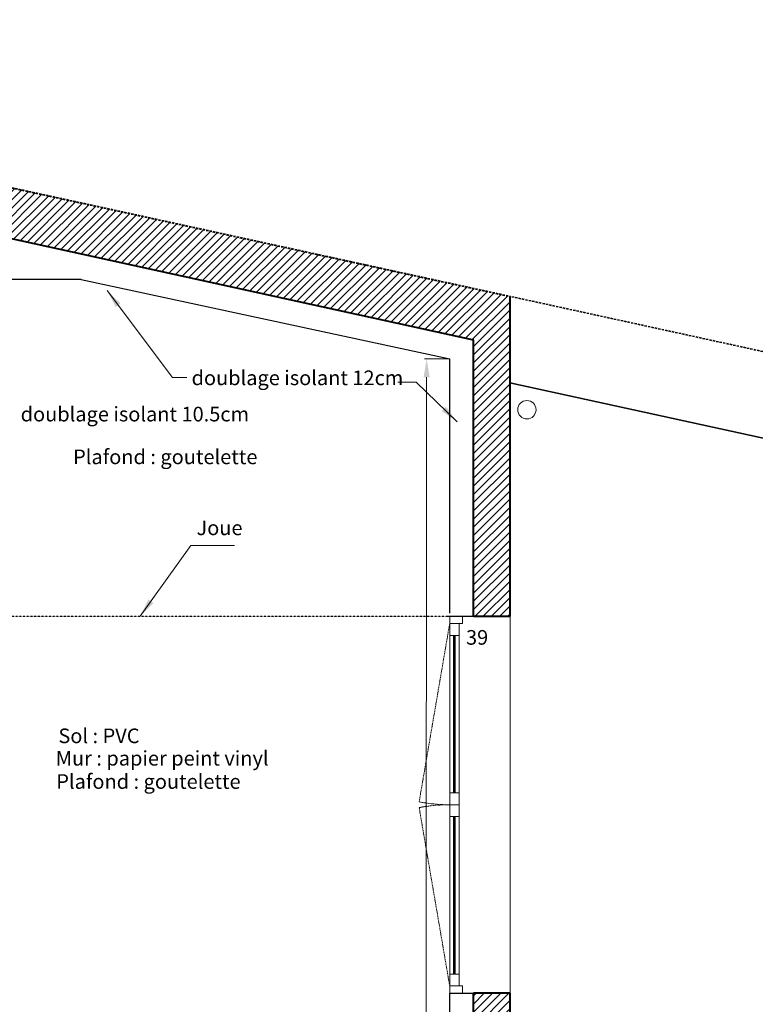
# Model space of a CAD drawing. Units: millimetres. Extents: x 6943 to 48563, y -39792 to 13096.
# Drawn here: x 27993 to 28395, y -22049 to -21511 of the extents above; entities that cross this region are included whole.
import ezdxf

# ---------------------------------------------------------------- set-up
doc = ezdxf.new("R2010")
doc.units = ezdxf.units.MM
doc.linetypes.add('CACHE', pattern=[9.525, 6.35, -3.175])
doc.linetypes.add('JIS_02_0.7', pattern=[1.35, 0.75, -0.6])
for name, color, linetype, lineweight in [('A-009', 6, 'Continuous', 9), ('A-009 pointillé', 6, 'CACHE', 9), ('A-018', 1, 'Continuous', 18), ('A-018 tireté', 1, 'JIS_02_0.7', 25), ('A-025', 4, 'Continuous', 25), ('A-035', 3, 'Continuous', 35), ('A-040', 2, 'Continuous', 40), ('A-cote050', 9, 'Continuous', 13), ('A-hachures', 6, 'Continuous', 9), ('A-TXT-commentaires', 6, 'Continuous', 13)]:
    doc.layers.add(name, color=color, linetype=linetype, lineweight=lineweight)
doc.styles.add('arial-italique', font='ariali.ttf')
doc.styles.add('arial-standard', font='arial.ttf')
doc.dimstyles.new('cote-050', dxfattribs={"dimtxt": 12, "dimasz": 10, "dimexe": 1.25, "dimexo": 0, "dimtad": 1, "dimrnd": 0.0005, "dimtxsty": 'arial-standard', "dimcen": 5, "dimclrd": 256, "dimclre": 256, "dimclrt": 256, "dimazin": 0, "dimtfac": 1, "dimtmove": 0, "dimatfit": 3, "dimfxl": 0, "dimlwd": -1, "dimlwe": -1, "dimarcsym": 0})
pattern_1 = [(45, (0.6075, 0), (-2.24506403, 2.24506403), [])]

# ---------------------------------------------------------------- blocks, each defined once
blk = doc.blocks.new('*D378')
at = {"layer": 'A-cote050', "transparency": 16777216}
for p, q in [((28227.85, -21696.8), (28214.03, -21696.79)), ((28215.27, -21706.79), (28214.29, -22733.69)), ((28226.85, -22743.7), (28213.03, -22743.69))]:
    blk.add_line(p, q, dxfattribs=at)
for points in [[(28213.61, -21706.79), (28216.94, -21706.79), (28215.28, -21696.79)], [(28212.63, -22733.69), (28215.96, -22733.69), (28214.28, -22743.69)]]:
    blk.add_solid(points, dxfattribs=at)
at = {"layer": 'Defpoints', "color": 0, "transparency": 16777216}
for p in [(28227.85, -21696.8), (28214.28, -22743.69), (28226.85, -22743.7)]:
    blk.add_point(p, dxfattribs=at)
at = {"layer": 'A-cote050', "transparency": 16777216, "insert": (28206.95, -22220.23), "char_height": 12, "attachment_point": 5, "rotation": 89.9453, "style": 'arial-standard'}
blk.add_mtext('1046,9', dxfattribs=at)

msp = doc.modelspace()

# ---------------------------------------------------------------- hatches: boundary and pattern name
at = {"layer": 'A-hachures'}
h = msp.add_hatch(dxfattribs=at)
h.set_pattern_fill('ANSI31', color=256, style=0)
h.set_pattern_definition(pattern_1)
h.paths.add_polyline_path([(27729.851, -21942.17), (27508.922, -21942.17), (27508.927, -21960.17), (27711.853, -21960.17), (27711.852, -21982.221), (27800.012, -21982.221), (27800.012, -22005.201), (27818.012, -22005.201), (27817.851, -21964.229), (27729.851, -21964.23)])
h.paths.add_polyline_path([(27729.851, -21942.17), (27508.922, -21942.17), (27508.927, -21960.17), (27711.853, -21960.17), (27711.852, -21982.221), (27800.012, -21982.221), (27800.012, -22005.201), (27818.012, -22005.201), (27817.851, -21964.229), (27729.851, -21964.23)])
h.paths.add_polyline_path([(27741.928, -21617.724), (27508.851, -21617.724), (27508.851, -21525.865), (27490.851, -21521.919), (27490.889, -21729.277), (27508.873, -21729.277), (27508.851, -21634.224), (27729.851, -21634.224), (27741.928, -21634.224)])
h.paths.add_polyline_path([(28260.851, -21806.428), (28240.851, -21809.197), (28240.851, -21837.329), (28260.851, -21837.329)])
h.paths.add_polyline_path([(26940.851, -21374.724), (26940.851, -21532.832), (26963.351, -21532.832), (26963.351, -21406.275), (27241.736, -21467.305), (27255.785, -21443.401)])
h.paths.add_polyline_path([(27255.785, -21443.401), (27241.736, -21467.305), (27748.546, -21578.414), (27762.829, -21553.971)])
h.paths.add_polyline_path([(27762.829, -21553.971), (27748.546, -21578.414), (28098.991, -21655.242), (28113.56, -21630.454)])
h.paths.add_polyline_path([(27955.851, -21623.861), (27937.851, -21619.915), (27937.851, -21789.201), (27955.851, -21789.201)])
h.paths.add_polyline_path([(28113.56, -21630.454), (28098.991, -21655.242), (28240.851, -21686.342), (28240.851, -21809.197), (28260.851, -21806.428), (28260.851, -21662.574)])
h.paths.add_polyline_path([(27508.851, -22178.724), (27490.851, -22178.724), (27490.851, -22202.724), (27508.851, -22202.724)])
h.paths.add_polyline_path([(27508.851, -22277.724), (27490.851, -22277.724), (27490.851, -22281.724), (26963.351, -22281.724), (26963.351, -22274.832), (26940.851, -22274.832), (26940.851, -22290.329), (27508.851, -22290.329)])
h.paths.add_polyline_path([(27508.851, -22290.329), (26940.851, -22290.329), (26940.851, -22304.832), (26963.351, -22304.832), (26963.351, -22299.724), (27490.851, -22299.724), (27490.851, -22301.962), (27508.851, -22301.962)])
h.paths.add_polyline_path([(26963.351, -22057.329), (26940.851, -22057.329), (26940.851, -22071.832), (26963.351, -22071.832)])
h.paths.add_polyline_path([(26963.351, -22042.329), (26940.851, -22042.329), (26940.851, -22057.329), (26963.351, -22057.329)])
h.paths.add_polyline_path([(26963.351, -21810.832), (26940.851, -21810.832), (26940.851, -21840.832), (26963.351, -21840.832)])
h.paths.add_polyline_path([(27504.146, -21960.659), (27733.839, -21960.659), (27733.839, -21932.429), (27504.146, -21932.429)], flags=9)
h.paths.add_polyline_path([(27791.928, -21634.224), (27847.851, -21634.224), (27847.851, -21600.184), (27829.851, -21596.238), (27829.851, -21617.724), (27791.928, -21617.724)], flags=17)
h = msp.add_hatch(dxfattribs=at)
h.set_pattern_fill('ANSI31', color=256, style=0)
h.set_pattern_definition(pattern_1)
h.paths.add_polyline_path([(27955.852, -22005.201), (27937.95, -22005.201), (27937.851, -22005.201), (27937.851, -22057.329), (27955.852, -22057.329)])
h.paths.add_polyline_path([(27638.351, -22336.201), (27620.851, -22336.201), (27620.851, -22503.201), (27815.851, -22503.201), (27815.851, -22336.201), (27798.351, -22336.201), (27798.351, -22485.701), (27638.351, -22485.701)])
h.paths.add_polyline_path([(28260.851, -22043.329), (28240.851, -22043.329), (28240.851, -22078.725), (28260.851, -22078.725)])
h.paths.add_polyline_path([(27955.851, -22057.329), (27937.851, -22057.329), (27937.851, -22290.329), (27955.851, -22290.329)])
h.paths.add_polyline_path([(27955.851, -22290.329), (27937.851, -22290.329), (27937.851, -22522.329), (27955.851, -22522.329)])
h.paths.add_polyline_path([(27955.851, -22522.329), (27937.851, -22522.329), (27937.851, -22623.201), (27620.851, -22623.201), (27620.851, -22641.201), (27955.851, -22641.201)])
h.paths.add_polyline_path([(28260.851, -22276.329), (28240.851, -22276.329), (28240.851, -22307.725), (28260.851, -22307.725)])
h.paths.add_polyline_path([(28260.851, -22508.329), (28240.851, -22508.329), (28240.851, -22522.329), (28260.851, -22522.329)])
h.paths.add_polyline_path([(28260.851, -22522.329), (28240.851, -22522.329), (28240.851, -22536.329), (28260.851, -22536.329)])
h.paths.add_polyline_path([(28260.851, -22736.725), (28239.851, -22736.725), (28239.851, -22756.701), (28164.733, -22756.701), (28170.726, -22772.701), (28239.351, -22772.701), (28239.351, -22778.724), (28260.851, -22778.724)])
h.paths.add_polyline_path([(28165.719, -22759.332), (27687.56, -22759.332), (27685.369, -22772.701), (28170.726, -22772.701)])
h.paths.add_polyline_path([(27687.56, -22759.332), (27617.351, -22759.332), (27617.351, -22772.701), (27685.369, -22772.701)])
h.paths.add_polyline_path([(27687.991, -22756.701), (27617.351, -22756.701), (27617.351, -22759.332), (27687.56, -22759.332)])
h.paths.add_polyline_path([(28164.733, -22756.701), (27687.991, -22756.701), (27687.56, -22759.332), (28165.719, -22759.332)])

# ---------------------------------------------------------------- linework, layer by layer
at = {"layer": 'A-009'}
for p, q in [((28229.919, -21847.829), (28229.919, -21933.829)), ((28230.319, -21847.829), (28230.319, -21933.829)), ((28230.479, -21847.829), (28230.479, -21933.829)), ((28230.879, -21847.829), (28230.879, -21933.829)), ((28229.919, -21946.829), (28229.919, -22032.829)), ((28230.319, -21946.829), (28230.319, -22032.829)), ((28230.479, -21946.829), (28230.479, -22032.829)), ((28230.879, -21946.829), (28230.879, -22032.829))]:
    msp.add_line(p, q, dxfattribs=at)
at = {"layer": 'A-009 pointillé', "ltscale": 0.1}
for p, q in [((28227.851, -21841.329), (28211.162, -21938.766)), ((28227.851, -22039.329), (28211.162, -21941.892))]:
    msp.add_line(p, q, dxfattribs=at)
for centre, start, end in [((28227.894, -21849.97), 259.32864, 270.02689), ((28227.894, -22030.688), 89.97311, 100.67136)]:
    msp.add_arc(centre, 90.359, start, end, dxfattribs=at)
at = {"layer": 'A-018'}
for p, q in [((28227.851, -21837.329), (28227.851, -22043.329)), ((28227.851, -21841.329), (28227.851, -21837.329)), ((28234.851, -21841.329), (28234.851, -21837.329)), ((28260.851, -21837.329), (28260.851, -22043.329)), ((28227.851, -21841.329), (28234.851, -21841.329)), ((28232.928, -21841.329), (28227.851, -21841.329)), ((28232.928, -21841.329), (28232.928, -22039.329)), ((28232.928, -21847.829), (28227.851, -21847.829)), ((28232.928, -21933.829), (28227.851, -21933.829)), ((28232.928, -21940.329), (28227.851, -21940.329)), ((28232.928, -21946.829), (28227.851, -21946.829)), ((28232.928, -22032.829), (28227.851, -22032.829)), ((28227.851, -22039.329), (28227.851, -22043.329)), ((28227.851, -22039.329), (28234.851, -22039.329)), ((28232.928, -22039.329), (28227.851, -22039.329)), ((28234.851, -22039.329), (28234.851, -22043.329))]:
    msp.add_line(p, q, dxfattribs=at)
msp.add_circle((28269.999, -21724.536), 5, dxfattribs=at)
at = {"layer": 'A-018 tireté', "ltscale": 0.1}
msp.add_line((27739.338, -21837.329), (28227.851, -21837.329), dxfattribs=at)
at = {"layer": 'A-025'}
for p, q in [((28026.637, -21653.287), (27965.851, -21653.287)), ((28026.637, -21653.287), (28227.851, -21696.801)), ((28227.851, -21835.714), (28227.851, -21696.801)), ((28225.851, -21837.329), (28240.851, -21837.329)), ((28227.851, -22078.725), (28227.851, -22043.329)), ((28227.851, -22043.329), (28240.851, -22043.329))]:
    msp.add_line(p, q, dxfattribs=at)
at = {"layer": 'A-035', "linetype": 'CACHE', "ltscale": 0.2}
msp.add_line((29668.1, -21969.99), (28260.851, -21662.574), dxfattribs=at)
at = {"layer": 'A-035'}
msp.add_line((29648.166, -22012.297), (28260.731, -21709.883), dxfattribs=at)
at = {"layer": 'A-040', "linetype": 'CACHE', "ltscale": 0.2}
msp.add_line((26940.851, -21374.724), (28260.851, -21662.574), dxfattribs=at)
at = {"layer": 'A-040', "ltscale": 0.1}
msp.add_line((26963.351, -21406.275), (28240.851, -21686.342), dxfattribs=at)
at = {"layer": 'A-040'}
for p, q in [((28260.851, -21837.329), (28260.851, -21662.574)), ((28240.851, -21837.329), (28240.851, -21686.342)), ((28240.851, -21837.329), (28260.851, -21837.329)), ((28240.851, -22078.725), (28240.851, -22043.329)), ((28260.851, -22043.329), (28240.851, -22043.329)), ((28260.851, -22078.725), (28260.851, -22043.329))]:
    msp.add_line(p, q, dxfattribs=at)

# ---------------------------------------------------------------- texts
at = {"layer": 'A-TXT-commentaires', "style": 'arial-italique'}
for s, p in [('doublage isolant 12cm', (28086.895, -21711.093)), ('doublage isolant 10.5cm', (27993.57, -21730.906)), ('Plafond : goutelette', (28022.218, -21754.255)), ('39', (28236.763, -21852.895)), ('Sol : PVC', (28014.177, -21906.683)), ('Mur : papier peint vinyl', (28012.741, -21918.932)), ('Plafond : goutelette', (28013.029, -21931.632))]:
    msp.add_text(s, height=8, dxfattribs=at).set_placement(p)
at = {"layer": 'A-TXT-commentaires', "insert": (28089.587, -21795.539), "char_height": 8, "attachment_point": 7, "style": 'arial-italique'}
msp.add_mtext('Joue', dxfattribs=at)

# ---------------------------------------------------------------- dimensions: what is measured, and where the dimension line sits
at = {"layer": 'A-cote050'}
dim = msp.add_aligned_dim(p1=(28227.851, -21696.801), p2=(28226.851, -22743.701), distance=-12.568, dimstyle='cote-050', dxfattribs=at)
dim.commit()
dim.dimension.update_dxf_attribs({"geometry": '*D378', "text_midpoint": (28206.947, -22220.232)})

# ---------------------------------------------------------------- leaders
at = {"layer": 'A-TXT-commentaires'}
for points in [[(28040.778, -21659.417), (28076.426, -21706.958), (28084.234, -21706.932)], [(28231.845, -21731.076), (28209.525, -21709.414), (28199.525, -21709.414)]]:
    msp.add_leader(points, dimstyle='cote-050', override={"dimgap": 0.625, "dimtad": 0, "dimfxl": 1.25}, dxfattribs=at)
at = {"layer": 'A-TXT-commentaires', "annotation_type": 0, "has_hookline": 1, "hookline_direction": 0, "text_width": 23.591}
msp.add_leader([(28058.855, -21837.329), (28086.492, -21798.63), (28110.416, -21798.625)], dimstyle='cote-050', override={"dimgap": 0.625, "dimtad": 0, "dimfxl": 1.25}, dxfattribs=at)

doc.saveas('drawing.dxf')
